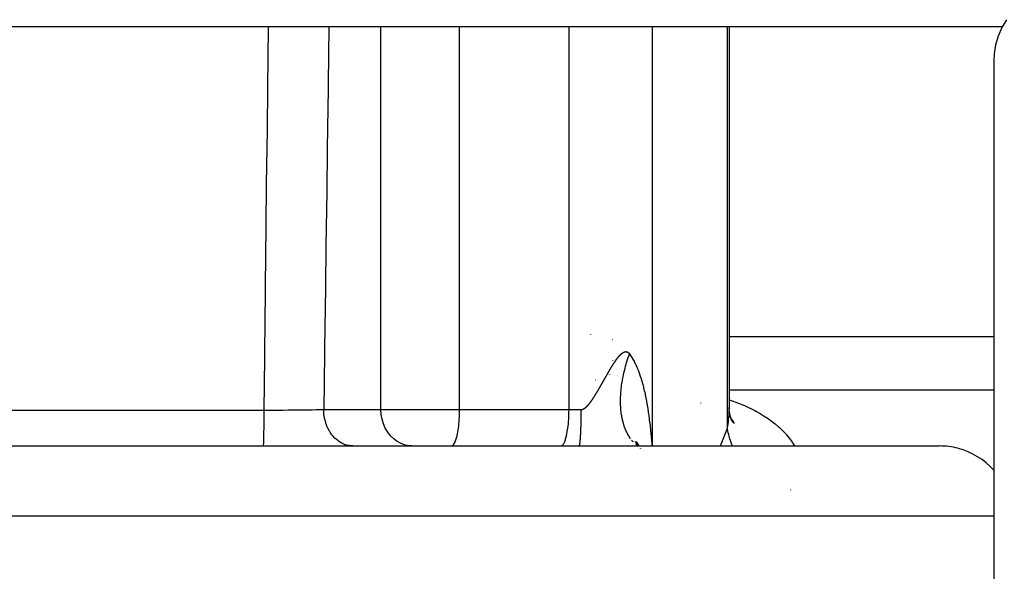
# Model space of a CAD drawing. Extents: x 24 to 840, y -360 to 283.
# Drawn here: x 358 to 385, y 220 to 235 of the extents above; entities that cross this region are included whole.
import ezdxf

# ---------------------------------------------------------------- set-up
doc = ezdxf.new("R2010")
doc.units = 0
doc.linetypes.add('DASHED', pattern=[11.05, 8.7, -2.35])
doc.layers.get('0').update_dxf_attribs({"linetype": 'CONTINUOUS'})
doc.layers.add('NEVIDI', color=4, linetype='DASHED')

msp = doc.modelspace()

# ---------------------------------------------------------------- linework, layer by layer
at = {"color": 2}
for p, q in [((385.34462, 235.193378), (385.216616, 234.976307)), ((385.230588, 235), (299.909095, 235)), ((377.740002, 235), (377.739999, 224.498936)), ((377.740003, 235), (377.740003, 224.498932)), ((385.216616, 234.976307), (385.116963, 234.744757)), ((385.116963, 234.744757), (385.047006, 234.502444)), ((385.008087, 234.253318), (385, 234.07106)), ((385.047006, 234.502444), (385.008087, 234.253318)), ((385, 234.07106), (385, 214.243989)), ((373.941564, 226.56207), (373.940536, 226.562322)), ((377.739039, 226.5), (385, 226.5)), ((374.07621, 225.30493), (374.074623, 225.305164)), ((377.739704, 224.538516), (377.739329, 224.558641)), ((377.745252, 224.394), (377.739704, 224.538516)), ((377.739999, 224.498936), (377.739704, 224.538516)), ((377.757695, 224.332799), (377.738877, 224.491524)), ((377.777236, 224.268803), (377.743722, 224.424572)), ((377.747608, 224.293021), (377.745853, 224.294997)), ((377.80494, 224.203892), (377.754198, 224.362293)), ((377.796735, 224.239823), (377.769053, 224.306835)), ((377.841707, 224.14033), (377.769352, 224.305444)), ((377.834901, 224.176199), (377.784237, 224.268521)), ((377.88303, 224.119654), (377.798998, 224.237791)), ((377.838475, 224.202516), (377.803532, 224.23336)), ((377.866705, 224.158919), (377.808284, 224.224701)), ((346.26281, 223.5), (383.511976, 223.5)), ((375.151457, 223.624941), (375.254049, 223.49948)), ((375.175453, 223.559479), (375.245995, 223.499701)), ((375.180672, 223.587798), (375.253645, 223.499491)), ((375.183144, 223.621246), (375.2463, 223.508956)), ((375.208606, 223.530235), (375.245042, 223.499727)), ((375.239661, 223.550815), (375.258043, 223.49937)), ((375.306544, 223.435283), (375.307216, 223.43446)), ((375.306704, 223.435283), (375.307557, 223.434251))]:
    msp.add_line(p, q, dxfattribs=at)
for start, end in [(75.384615, 90), (41.788235, 75.333333)]:
    msp.add_arc((383.511976, 221.5), 2, start, end, dxfattribs=at)
at = {"layer": 'NEVIDI', "color": 7, "linetype": 'CONTINUOUS'}
for p, q in [((365.077447, 233.321932), (365.096102, 234.979372)), ((365.096102, 234.979372), (365.096334, 235)), ((366.756059, 235), (366.73501, 233.442602)), ((368.182848, 224.5), (368.182848, 235)), ((370.340284, 224.5), (370.340284, 235)), ((373.343539, 224.5), (373.343539, 235)), ((375.630124, 223.5), (375.630124, 235)), ((377.691188, 223.991818), (377.691188, 235)), ((366.73501, 233.442602), (366.732901, 233.286869)), ((365.056975, 231.508761), (365.075691, 233.1662)), ((365.075691, 233.1662), (365.077447, 233.321932)), ((366.732901, 233.286869), (366.718617, 232.233297)), ((366.718617, 232.233297), (366.71042, 231.62969)), ((366.71042, 231.62969), (366.7083, 231.473688)), ((365.036435, 229.695592), (365.055205, 231.352281)), ((365.055205, 231.352281), (365.056975, 231.508761)), ((366.7083, 231.473688), (366.68573, 229.816248)), ((365.034668, 229.539859), (365.036435, 229.695592)), ((366.683606, 229.660516), (366.660952, 228.003084)), ((366.68573, 229.816248), (366.683606, 229.660516)), ((365.015828, 227.882423), (365.034668, 229.539859)), ((365.014054, 227.726691), (365.015828, 227.882423)), ((366.65882, 227.847353), (366.63608, 226.18993)), ((366.660952, 228.003084), (366.65882, 227.847353)), ((364.995152, 226.069255), (365.014054, 227.726691)), ((374.540355, 226.418701), (374.541709, 226.410257)), ((366.63608, 226.18993), (366.63394, 226.034199)), ((364.977001, 224.482548), (364.993373, 225.91355)), ((364.993373, 225.91355), (364.995152, 226.069255)), ((366.63394, 226.034199), (366.612814, 224.5)), ((374.638378, 225.863122), (374.641543, 225.867515)), ((374.641543, 225.867515), (374.644073, 225.871007)), ((374.644073, 225.871007), (374.647232, 225.875346)), ((374.647232, 225.875346), (374.649756, 225.878794)), ((374.649756, 225.878794), (374.652909, 225.883077)), ((374.652909, 225.883077), (374.655428, 225.88648)), ((374.655428, 225.88648), (374.658573, 225.890705)), ((374.658573, 225.890705), (374.661087, 225.894062)), ((374.661087, 225.894062), (374.664225, 225.898227)), ((374.664225, 225.898227), (374.666733, 225.901536)), ((374.666733, 225.901536), (374.669865, 225.905641)), ((374.669865, 225.905641), (374.672367, 225.9089)), ((374.672367, 225.9089), (374.675491, 225.912943)), ((374.675491, 225.912943), (374.677987, 225.916152)), ((374.677987, 225.916152), (374.681103, 225.92013)), ((374.681103, 225.92013), (374.683593, 225.923287)), ((374.683593, 225.923287), (374.686604, 225.927078)), ((374.686604, 225.927078), (374.689154, 225.930265)), ((374.689154, 225.930265), (374.692214, 225.934062)), ((374.692214, 225.934062), (374.694659, 225.937072)), ((374.694659, 225.937072), (374.69775, 225.940848)), ((374.69775, 225.940848), (374.70022, 225.943842)), ((374.70022, 225.943842), (374.703304, 225.947549)), ((374.703304, 225.947549), (374.705767, 225.950486)), ((374.705767, 225.950486), (374.708778, 225.954046)), ((374.708778, 225.954046), (374.711289, 225.95699)), ((374.711289, 225.95699), (374.71427, 225.960454)), ((374.71427, 225.960454), (374.716734, 225.963292)), ((374.716734, 225.963292), (374.71977, 225.966756)), ((374.71977, 225.966756), (374.722213, 225.969518)), ((374.722213, 225.969518), (374.725188, 225.97285)), ((374.725188, 225.97285), (374.727681, 225.975613)), ((374.727681, 225.975613), (374.730683, 225.978909)), ((374.730683, 225.978909), (374.733081, 225.981516)), ((374.733081, 225.981516), (374.736074, 225.984736)), ((374.736074, 225.984736), (374.738466, 225.987282)), ((374.738466, 225.987282), (374.74145, 225.990426)), ((374.74145, 225.990426), (374.74386, 225.992937)), ((374.74386, 225.992937), (374.746874, 225.996042)), ((374.746874, 225.996042), (374.749282, 225.998494)), ((374.749282, 225.998494), (374.752252, 226.001483)), ((374.752252, 226.001483), (374.754621, 226.00384)), ((374.754621, 226.00384), (374.757577, 226.006746)), ((374.757577, 226.006746), (374.759939, 226.009038)), ((374.759939, 226.009038), (374.762886, 226.011863)), ((374.762886, 226.011863), (374.76524, 226.01409)), ((374.76524, 226.01409), (374.768179, 226.016834)), ((374.768179, 226.016834), (374.770527, 226.018996)), ((374.770527, 226.018996), (374.773457, 226.021657)), ((374.773457, 226.021657), (374.775797, 226.023752)), ((374.775797, 226.023752), (374.778717, 226.026329)), ((374.778717, 226.026329), (374.781048, 226.028356)), ((374.781048, 226.028356), (374.783956, 226.030845)), ((374.783956, 226.030845), (374.786278, 226.032801)), ((374.786278, 226.032801), (374.789174, 226.035202)), ((374.789174, 226.035202), (374.791486, 226.037087)), ((374.791486, 226.037087), (374.79437, 226.039399)), ((374.79437, 226.039399), (374.796673, 226.041212)), ((374.796673, 226.041212), (374.799546, 226.043434)), ((374.799546, 226.043434), (374.801841, 226.045176)), ((374.801841, 226.045176), (374.804704, 226.047308)), ((374.804704, 226.047308), (374.80699, 226.048977)), ((374.80699, 226.048977), (374.809844, 226.051018)), ((374.809844, 226.051018), (374.812111, 226.052606)), ((374.812111, 226.052606), (374.81296, 226.053193)), ((374.81296, 226.053193), (374.814957, 226.054558)), ((374.814957, 226.054558), (374.817237, 226.056086)), ((374.817237, 226.056086), (374.82004, 226.057921)), ((374.82004, 226.057921), (374.822274, 226.059351)), ((374.822274, 226.059351), (374.825065, 226.061093)), ((374.825065, 226.061093), (374.827319, 226.062465)), ((374.827319, 226.062465), (374.830132, 226.064131)), ((374.830132, 226.064131), (374.832375, 226.065424)), ((374.832375, 226.065424), (374.83514, 226.066973)), ((374.83514, 226.066973), (374.837348, 226.068173)), ((374.837348, 226.068173), (374.84011, 226.069629)), ((374.84011, 226.069629), (374.842336, 226.070765)), ((374.842336, 226.070765), (374.845112, 226.072134)), ((374.845112, 226.072134), (374.84732, 226.073185)), ((374.84732, 226.073185), (374.850048, 226.074436)), ((374.850048, 226.074436), (374.852225, 226.075396)), ((374.852225, 226.075396), (374.85494, 226.076546)), ((374.85494, 226.076546), (374.857107, 226.077425)), ((374.857107, 226.077425), (374.859809, 226.078471)), ((374.859809, 226.078471), (374.861965, 226.079268)), ((374.861965, 226.079268), (374.864654, 226.08021)), ((374.864654, 226.08021), (374.866799, 226.080923)), ((374.866799, 226.080923), (374.869475, 226.081761)), ((374.869475, 226.081761), (374.87161, 226.082388)), ((374.87161, 226.082388), (374.874272, 226.08312)), ((374.874272, 226.08312), (374.876396, 226.083662)), ((374.876396, 226.083662), (374.879044, 226.084285)), ((374.879044, 226.084285), (374.881158, 226.084741)), ((374.881158, 226.084741), (374.883793, 226.085256)), ((374.883793, 226.085256), (374.885896, 226.085624)), ((374.885896, 226.085624), (374.888517, 226.086028)), ((374.888517, 226.086028), (374.890609, 226.086308)), ((374.890609, 226.086308), (374.893217, 226.086601)), ((374.893217, 226.086601), (374.895297, 226.08679)), ((374.895297, 226.08679), (374.897865, 226.086969)), ((374.897865, 226.086969), (374.899909, 226.087068)), ((374.899909, 226.087068), (374.902457, 226.087135)), ((374.902457, 226.087135), (374.904513, 226.087144)), ((374.904513, 226.087144), (374.907079, 226.087096)), ((374.907079, 226.087096), (374.909126, 226.087012)), ((374.909126, 226.087012), (374.911648, 226.08685)), ((374.911648, 226.08685), (374.913658, 226.086674)), ((374.913658, 226.086674), (374.916164, 226.086397)), ((374.916164, 226.086397), (374.918187, 226.086125)), ((374.918187, 226.086125), (374.920709, 226.085725)), ((374.920709, 226.085725), (374.92272, 226.085356)), ((374.92272, 226.085356), (374.925195, 226.084841)), ((374.925195, 226.084841), (374.92717, 226.084382)), ((374.92717, 226.084382), (374.92963, 226.083747)), ((374.92963, 226.083747), (374.931592, 226.083192)), ((374.93131, 225.808025), (374.949983, 225.868062)), ((374.931592, 226.083192), (374.934037, 226.082436)), ((374.934037, 226.082436), (374.935987, 226.081783)), ((374.935987, 226.081783), (374.938416, 226.080905)), ((374.938416, 226.080905), (374.940354, 226.080154)), ((374.940354, 226.080154), (374.942768, 226.079152)), ((374.942768, 226.079152), (374.944692, 226.078301)), ((374.944692, 226.078301), (374.947091, 226.077174)), ((374.947091, 226.077174), (374.949003, 226.076221)), ((374.949003, 226.076221), (374.951385, 226.074968)), ((374.949983, 225.868062), (374.959592, 225.897906)), ((374.951385, 226.074968), (374.953285, 226.073914)), ((374.953285, 226.073914), (374.955651, 226.072532)), ((374.955651, 226.072532), (374.957537, 226.071375)), ((374.957537, 226.071375), (374.959887, 226.069863)), ((374.959592, 225.897906), (374.979226, 225.956911)), ((374.959887, 226.069863), (374.96176, 226.068602)), ((374.96176, 226.068602), (374.964093, 226.06696)), ((374.964093, 226.06696), (374.965953, 226.065593)), ((374.965953, 226.065593), (374.96826, 226.063825)), ((374.96826, 226.063825), (374.970084, 226.062371)), ((374.970084, 226.062371), (374.972355, 226.060487)), ((374.972355, 226.060487), (374.974172, 226.058921)), ((374.974172, 226.058921), (374.976455, 226.05688)), ((374.976455, 226.05688), (374.978274, 226.055192)), ((374.978274, 226.055192), (374.980529, 226.053023)), ((374.979226, 225.956911), (374.982564, 225.966696)), ((374.980529, 226.053023), (374.982312, 226.051248)), ((374.982312, 226.051248), (374.984532, 226.048961)), ((374.982564, 225.966696), (374.989473, 225.98674)), ((374.984532, 226.048961), (374.986302, 226.047077)), ((374.986302, 226.047077), (374.988504, 226.044654)), ((374.988504, 226.044654), (374.990259, 226.042661)), ((374.989473, 225.98674), (375.003299, 226.02603)), ((374.990259, 226.042661), (374.992445, 226.0401)), ((374.992445, 226.0401), (374.994186, 226.037995)), ((374.994186, 226.037995), (374.996353, 226.035295)), ((374.996353, 226.035295), (374.998087, 226.03307)), ((374.998087, 226.03307), (375.000264, 226.030193)), ((375.000264, 226.030193), (375.001997, 226.027833)), ((375.001997, 226.027833), (375.003293, 226.026029)), ((375.003293, 226.026029), (375.031743, 225.984648)), ((375.031743, 225.984648), (375.036583, 225.977324)), ((375.036583, 225.977324), (375.043371, 225.966907)), ((375.043371, 225.966907), (375.083259, 225.902139)), ((375.083259, 225.902139), (375.089524, 225.891385)), ((375.089524, 225.891385), (375.126949, 225.823594)), ((374.465292, 225.593118), (374.468211, 225.598051)), ((374.468211, 225.598051), (374.471351, 225.603347)), ((374.471351, 225.603347), (374.474233, 225.608197)), ((374.474233, 225.608197), (374.477329, 225.613395)), ((374.477329, 225.613395), (374.480201, 225.618207)), ((374.480201, 225.618207), (374.483385, 225.62353)), ((374.483385, 225.62353), (374.486237, 225.628286)), ((374.486237, 225.628286), (374.489357, 225.633477)), ((374.489357, 225.633477), (374.492221, 225.638231)), ((374.492221, 225.638231), (374.495371, 225.643448)), ((374.495371, 225.643448), (374.498163, 225.648059)), ((374.498163, 225.648059), (374.50135, 225.653311)), ((374.50135, 225.653311), (374.504096, 225.657825)), ((374.504096, 225.657825), (374.507299, 225.663076)), ((374.507299, 225.663076), (374.510076, 225.667619)), ((374.510076, 225.667619), (374.513296, 225.67287)), ((374.513296, 225.67287), (374.516045, 225.677342)), ((374.516045, 225.677342), (374.519218, 225.68249)), ((374.519218, 225.68249), (374.521952, 225.686913)), ((374.521952, 225.686913), (374.525153, 225.692078)), ((374.525153, 225.692078), (374.527918, 225.696527)), ((374.527918, 225.696527), (374.531122, 225.701667)), ((374.531122, 225.701667), (374.533847, 225.706026)), ((374.533847, 225.706026), (374.537005, 225.711065)), ((374.537448, 225.855678), (374.536192, 225.84696)), ((374.537005, 225.711065), (374.539726, 225.715392)), ((374.539726, 225.715392), (374.542938, 225.720487)), ((374.542938, 225.720487), (374.545595, 225.724687)), ((374.545595, 225.724687), (374.548835, 225.729793)), ((374.548835, 225.729793), (374.551504, 225.733987)), ((374.551504, 225.733987), (374.554689, 225.738975)), ((374.554689, 225.738975), (374.557415, 225.743232)), ((374.557415, 225.743232), (374.560553, 225.748115)), ((374.560553, 225.748115), (374.563256, 225.752308)), ((374.563256, 225.752308), (374.566497, 225.757319)), ((374.566497, 225.757319), (374.569088, 225.761311)), ((374.569088, 225.761311), (374.572323, 225.766279)), ((374.572323, 225.766279), (374.574915, 225.770246)), ((374.574915, 225.770246), (374.576211, 225.772224)), ((374.576211, 225.772224), (374.578143, 225.775168)), ((374.578143, 225.775168), (374.580824, 225.779243)), ((374.580824, 225.779243), (374.583946, 225.78397)), ((374.583946, 225.78397), (374.586631, 225.78802)), ((374.586631, 225.78802), (374.589758, 225.79272)), ((374.589758, 225.79272), (374.592423, 225.79671)), ((374.592423, 225.79671), (374.595636, 225.801502)), ((374.595636, 225.801502), (374.598204, 225.805318)), ((374.598204, 225.805318), (374.601412, 225.810064)), ((374.601412, 225.810064), (374.603976, 225.813842)), ((374.603976, 225.813842), (374.607178, 225.81854)), ((374.607178, 225.81854), (374.609737, 225.82228)), ((374.609737, 225.82228), (374.612932, 225.82693)), ((374.612932, 225.82693), (374.615487, 225.830631)), ((374.615487, 225.830631), (374.618677, 225.835232)), ((374.618677, 225.835232), (374.621226, 225.838892)), ((374.621226, 225.838892), (374.62441, 225.843442)), ((374.62441, 225.843442), (374.626955, 225.847062)), ((374.626955, 225.847062), (374.630132, 225.851561)), ((374.630132, 225.851561), (374.632672, 225.855139)), ((374.632672, 225.855139), (374.635843, 225.859586)), ((374.635843, 225.859586), (374.638378, 225.863122)), ((374.857125, 225.532989), (374.872114, 225.594647)), ((374.872114, 225.594647), (374.879942, 225.625373)), ((374.879942, 225.625373), (374.881928, 225.633025)), ((374.881928, 225.633025), (374.895954, 225.685548)), ((374.895954, 225.685548), (374.904735, 225.717193)), ((374.904735, 225.717193), (374.911858, 225.742229)), ((374.911858, 225.742229), (374.922218, 225.777718)), ((374.922218, 225.777718), (374.93131, 225.808025)), ((375.126949, 225.823594), (375.132796, 225.812424)), ((375.132796, 225.812424), (375.167818, 225.741972)), ((375.167818, 225.741972), (375.173274, 225.730419)), ((375.173274, 225.730419), (375.206012, 225.657548)), ((375.206012, 225.657548), (375.211042, 225.645782)), ((375.211042, 225.645782), (375.228772, 225.603027)), ((375.228772, 225.603027), (375.241607, 225.570768)), ((374.312269, 225.323831), (374.314906, 225.328518)), ((374.314906, 225.328518), (374.318428, 225.334781)), ((374.318428, 225.334781), (374.321032, 225.339414)), ((374.321032, 225.339414), (374.324541, 225.345663)), ((374.324541, 225.345663), (374.325623, 225.347591)), ((374.325623, 225.347591), (374.327218, 225.350434)), ((374.327218, 225.350434), (374.330751, 225.356734)), ((374.330751, 225.356734), (374.333372, 225.361412)), ((374.333372, 225.361412), (374.336865, 225.367649)), ((374.336865, 225.367649), (374.339569, 225.372481)), ((374.339569, 225.372481), (374.343012, 225.378638)), ((374.343012, 225.378638), (374.345767, 225.383569)), ((374.345767, 225.383569), (374.349212, 225.389738)), ((374.349212, 225.389738), (374.351953, 225.394651)), ((374.351953, 225.394651), (374.355353, 225.400752)), ((374.355353, 225.400752), (374.358074, 225.405637)), ((374.358074, 225.405637), (374.3615, 225.411792)), ((374.3615, 225.411792), (374.364256, 225.416741)), ((374.364256, 225.416741), (374.367701, 225.422918)), ((374.367701, 225.422918), (374.370455, 225.427849)), ((374.370455, 225.427849), (374.373834, 225.433889)), ((374.373834, 225.433889), (374.376648, 225.438911)), ((374.376648, 225.438911), (374.379971, 225.444832)), ((374.379971, 225.444832), (374.382835, 225.449925)), ((374.382835, 225.449925), (374.386154, 225.455821)), ((374.386154, 225.455821), (374.389015, 225.460891)), ((374.389015, 225.460891), (374.392261, 225.466638)), ((374.392261, 225.466638), (374.395177, 225.47179)), ((374.395177, 225.47179), (374.398392, 225.477462)), ((374.398392, 225.477462), (374.401261, 225.482515)), ((374.401261, 225.482515), (374.404545, 225.488288)), ((374.404545, 225.488288), (374.407393, 225.493289)), ((374.407393, 225.493289), (374.410695, 225.499075)), ((374.410695, 225.499075), (374.41354, 225.504051)), ((374.41354, 225.504051), (374.416777, 225.509705)), ((374.416777, 225.509705), (374.419677, 225.51476)), ((374.419677, 225.51476), (374.422855, 225.520292)), ((374.422855, 225.520292), (374.425804, 225.525415)), ((374.425804, 225.525415), (374.428977, 225.530919)), ((374.428977, 225.530919), (374.431884, 225.535949)), ((374.431884, 225.535949), (374.435011, 225.541353)), ((374.435011, 225.541353), (374.437917, 225.546365)), ((374.439063, 225.458143), (374.43717, 225.458273)), ((374.437917, 225.546365), (374.441081, 225.551811)), ((374.441081, 225.551811), (374.444016, 225.556855)), ((374.444016, 225.556855), (374.447162, 225.562249)), ((374.447162, 225.562249), (374.450055, 225.5672)), ((374.450055, 225.5672), (374.453245, 225.572647)), ((374.453245, 225.572647), (374.456075, 225.577472)), ((374.456075, 225.577472), (374.459278, 225.58292)), ((374.459278, 225.58292), (374.462147, 225.587791)), ((374.462147, 225.587791), (374.465292, 225.593118)), ((374.467759, 225.455967), (374.469322, 225.455703)), ((374.583288, 225.436219), (374.584856, 225.435946)), ((374.662532, 225.422446), (374.66388, 225.422211)), ((374.666414, 225.421771), (374.667635, 225.421559)), ((374.670287, 225.421098), (374.671389, 225.420906)), ((374.809135, 225.396966), (374.810395, 225.396747)), ((374.812025, 225.315269), (374.817805, 225.346904)), ((374.812841, 225.396322), (374.814235, 225.396079)), ((374.817805, 225.346904), (374.828462, 225.401779)), ((374.820264, 225.395031), (374.821949, 225.394739)), ((374.828462, 225.401779), (374.829872, 225.408748)), ((374.829872, 225.408748), (374.836369, 225.440084)), ((374.836369, 225.440084), (374.849971, 225.502071)), ((374.849971, 225.502071), (374.857125, 225.532989)), ((375.241607, 225.570768), (375.246365, 225.558515)), ((375.246365, 225.558515), (375.274797, 225.481808)), ((375.274797, 225.481808), (375.27918, 225.46942)), ((375.27918, 225.46942), (375.305701, 225.390999)), ((375.305701, 225.390999), (375.309829, 225.37823)), ((375.309829, 225.37823), (375.334475, 225.298579)), ((374.155578, 225.050226), (374.158957, 225.056008)), ((374.158957, 225.056008), (374.161662, 225.060642)), ((374.161662, 225.060642), (374.165044, 225.066443)), ((374.165044, 225.066443), (374.16775, 225.071091)), ((374.16775, 225.071091), (374.171134, 225.076909)), ((374.170461, 225.301664), (374.169448, 225.30149)), ((374.171134, 225.076909), (374.173842, 225.081568)), ((374.173842, 225.081568), (374.177227, 225.0874)), ((374.177227, 225.0874), (374.179935, 225.092071)), ((374.179935, 225.092071), (374.183321, 225.097915)), ((374.183321, 225.097915), (374.18603, 225.102595)), ((374.18603, 225.102595), (374.189417, 225.10845)), ((374.189417, 225.10845), (374.192127, 225.113139)), ((374.192127, 225.113139), (374.195514, 225.119006)), ((374.195514, 225.119006), (374.198224, 225.123704)), ((374.198224, 225.123704), (374.2017, 225.129733)), ((374.2017, 225.129733), (374.204344, 225.134324)), ((374.204344, 225.134324), (374.207778, 225.140289)), ((374.207778, 225.140289), (374.210525, 225.145065)), ((374.210525, 225.145065), (374.213926, 225.150983)), ((374.213926, 225.150983), (374.216638, 225.155705)), ((374.216638, 225.155705), (374.220029, 225.161611)), ((374.220029, 225.161611), (374.222741, 225.166339)), ((374.222741, 225.166339), (374.226196, 225.172365)), ((374.226196, 225.172365), (374.228844, 225.176988)), ((374.228844, 225.176988), (374.23233, 225.183076)), ((374.23233, 225.183076), (374.235029, 225.187792)), ((374.235029, 225.187792), (374.238453, 225.193778)), ((374.238453, 225.193778), (374.241167, 225.198525)), ((374.241167, 225.198525), (374.244636, 225.204596)), ((374.244636, 225.204596), (374.247273, 225.209213)), ((374.247273, 225.209213), (374.250778, 225.215355)), ((374.250778, 225.215355), (374.253379, 225.219915)), ((374.253379, 225.219915), (374.25691, 225.226109)), ((374.25691, 225.226109), (374.259545, 225.230734)), ((374.259545, 225.230734), (374.263098, 225.236972)), ((374.263098, 225.236972), (374.265707, 225.241557)), ((374.265707, 225.241557), (374.269213, 225.247723)), ((374.269213, 225.247723), (374.271815, 225.2523)), ((374.271815, 225.2523), (374.27536, 225.258542)), ((374.27536, 225.258542), (374.277996, 225.263187)), ((374.277996, 225.263187), (374.281543, 225.26944)), ((374.281543, 225.26944), (374.284145, 225.274031)), ((374.284145, 225.274031), (374.287652, 225.280223)), ((374.287652, 225.280223), (374.29026, 225.28483)), ((374.29026, 225.28483), (374.293813, 225.291113)), ((374.293813, 225.291113), (374.296449, 225.295778)), ((374.296449, 225.295778), (374.299984, 225.302036)), ((374.299984, 225.302036), (374.302586, 225.306647)), ((374.302586, 225.306647), (374.306093, 225.312867)), ((374.306093, 225.312867), (374.308715, 225.31752)), ((374.308715, 225.31752), (374.312269, 225.323831)), ((374.772928, 225.0352), (374.775217, 225.057497)), ((374.775217, 225.057497), (374.776231, 225.066947)), ((374.776231, 225.066947), (374.783547, 225.129039)), ((374.783547, 225.129039), (374.787628, 225.160136)), ((374.787628, 225.160136), (374.79662, 225.222392)), ((374.79662, 225.222392), (374.801523, 225.253538)), ((374.801523, 225.253538), (374.807714, 225.290655)), ((374.807714, 225.290655), (374.812025, 225.315269)), ((375.334475, 225.298579), (375.338268, 225.285776)), ((375.338268, 225.285776), (375.36126, 225.204782)), ((375.36126, 225.204782), (375.36484, 225.191625)), ((375.36484, 225.191625), (375.386198, 225.109793)), ((375.386198, 225.109793), (375.389534, 225.096468)), ((375.389534, 225.096468), (375.400531, 225.051457)), ((373.989575, 224.78192), (373.992685, 224.786549)), ((373.992685, 224.786549), (373.995262, 224.790401)), ((373.995262, 224.790401), (373.998444, 224.795179)), ((373.998444, 224.795179), (374.001012, 224.799051)), ((374.001012, 224.799051), (374.004225, 224.803916)), ((374.004225, 224.803916), (374.006799, 224.807828)), ((374.006799, 224.807828), (374.01002, 224.812742)), ((374.01002, 224.812742), (374.012599, 224.816693)), ((374.012599, 224.816693), (374.015827, 224.821654)), ((374.015827, 224.821654), (374.018412, 224.82564)), ((374.018412, 224.82564), (374.021646, 224.830645)), ((374.021646, 224.830645), (374.024236, 224.834666)), ((374.024236, 224.834666), (374.027477, 224.839714)), ((374.027477, 224.839714), (374.030072, 224.843769)), ((374.030072, 224.843769), (374.033319, 224.848858)), ((374.033319, 224.848858), (374.035919, 224.852945)), ((374.035919, 224.852945), (374.039172, 224.858073)), ((374.039172, 224.858073), (374.041776, 224.862191)), ((374.041776, 224.862191), (374.045035, 224.867358)), ((374.045035, 224.867358), (374.047644, 224.871506)), ((374.047644, 224.871506), (374.050891, 224.876682)), ((374.050891, 224.876682), (374.053599, 224.881009)), ((374.053599, 224.881009), (374.056792, 224.886126)), ((374.056792, 224.886126), (374.059519, 224.890506)), ((374.059519, 224.890506), (374.062685, 224.895604)), ((374.062685, 224.895604), (374.065431, 224.900036)), ((374.065431, 224.900036), (374.065653, 224.900396)), ((374.065653, 224.900396), (374.068655, 224.905253)), ((374.068655, 224.905253), (374.071325, 224.909583)), ((374.071325, 224.909583), (374.074623, 224.914943)), ((374.074623, 224.914943), (374.077286, 224.91928)), ((374.077286, 224.91928), (374.080535, 224.924585)), ((374.080535, 224.924585), (374.083262, 224.929047)), ((374.083262, 224.929047), (374.086504, 224.934363)), ((374.086504, 224.934363), (374.089189, 224.938774)), ((374.089189, 224.938774), (374.092514, 224.944248)), ((374.092514, 224.944248), (374.095187, 224.948658)), ((374.095187, 224.948658), (374.098531, 224.954186)), ((374.098531, 224.954186), (374.101209, 224.958621)), ((374.101209, 224.958621), (374.104447, 224.963995)), ((374.104447, 224.963995), (374.107241, 224.968639)), ((374.107241, 224.968639), (374.110503, 224.974073)), ((374.110503, 224.974073), (374.113205, 224.978582)), ((374.113205, 224.978582), (374.116524, 224.98413)), ((374.116524, 224.98413), (374.119209, 224.988628)), ((374.119209, 224.988628), (374.122567, 224.994261)), ((374.122567, 224.994261), (374.125254, 224.998778)), ((374.125254, 224.998778), (374.128614, 225.004436)), ((374.128614, 225.004436), (374.131304, 225.008973)), ((374.131304, 225.008973), (374.134668, 225.014658)), ((374.134668, 225.014658), (374.137361, 225.019216)), ((374.137361, 225.019216), (374.14073, 225.024928)), ((374.14073, 225.024928), (374.143426, 225.029509)), ((374.143426, 225.029509), (374.146799, 225.035246)), ((374.146799, 225.035246), (374.149499, 225.039846)), ((374.149499, 225.039846), (374.152875, 225.045608)), ((374.152875, 225.045608), (374.155578, 225.050226)), ((374.757445, 224.760015), (374.757943, 224.790611)), ((374.757943, 224.790611), (374.759871, 224.85139)), ((374.759871, 224.85139), (374.761301, 224.881936)), ((374.761301, 224.881936), (374.764985, 224.941976)), ((374.764985, 224.941976), (374.765345, 224.946994)), ((374.765345, 224.946994), (374.767418, 224.974059)), ((374.767418, 224.974059), (374.772928, 225.0352)), ((375.400531, 225.051457), (375.409359, 225.014048)), ((375.409359, 225.014048), (375.412455, 225.000648)), ((375.412455, 225.000648), (375.430885, 224.917698)), ((375.430885, 224.917698), (375.433749, 224.904289)), ((375.433749, 224.904289), (375.450811, 224.821337)), ((375.450811, 224.821337), (375.453479, 224.807861)), ((375.453479, 224.807861), (375.469351, 224.724672)), ((385, 225.026279), (377.73892, 225.026279)), ((373.734121, 224.513113), (373.736677, 224.514284)), ((373.736677, 224.514284), (373.739053, 224.515413)), ((373.739053, 224.515413), (373.741525, 224.516626)), ((373.741525, 224.516626), (373.743999, 224.517881)), ((373.743999, 224.517881), (373.746477, 224.519177)), ((373.746477, 224.519177), (373.748958, 224.520515)), ((373.748958, 224.520515), (373.751443, 224.521893)), ((373.751443, 224.521893), (373.753952, 224.523323)), ((373.753952, 224.523323), (373.756429, 224.524772)), ((373.756429, 224.524772), (373.759001, 224.526317)), ((373.759001, 224.526317), (373.761416, 224.527803)), ((373.761416, 224.527803), (373.76401, 224.529438)), ((373.76401, 224.529438), (373.766423, 224.530993)), ((373.766423, 224.530993), (373.769024, 224.532707)), ((373.769024, 224.532707), (373.771536, 224.534398)), ((373.771536, 224.534398), (373.774051, 224.536127)), ((373.774051, 224.536127), (373.776554, 224.537881)), ((373.776554, 224.537881), (373.779145, 224.539734)), ((373.779145, 224.539734), (373.781607, 224.541528)), ((373.781607, 224.541528), (373.784261, 224.543498)), ((373.784261, 224.543498), (373.78673, 224.545363)), ((373.78673, 224.545363), (373.789391, 224.54741)), ((373.789391, 224.54741), (373.791786, 224.549282)), ((373.791786, 224.549282), (373.794476, 224.551421)), ((373.794476, 224.551421), (373.796926, 224.553399)), ((373.796926, 224.553399), (373.799573, 224.555569)), ((373.799573, 224.555569), (373.800899, 224.556669)), ((373.800899, 224.556669), (373.802055, 224.557636)), ((373.802055, 224.557636), (373.804755, 224.559918)), ((373.804755, 224.559918), (373.807251, 224.562057)), ((373.807251, 224.562057), (373.809938, 224.564394)), ((373.809938, 224.564394), (373.812358, 224.566527)), ((373.812358, 224.566527), (373.81513, 224.569003)), ((373.81513, 224.569003), (373.817538, 224.571182)), ((373.817538, 224.571182), (373.820334, 224.573746)), ((373.820334, 224.573746), (373.822748, 224.575987)), ((373.822748, 224.575987), (373.825552, 224.578622)), ((373.825552, 224.578622), (373.827972, 224.580924)), ((373.827972, 224.580924), (373.830782, 224.583629)), ((373.830782, 224.583629), (373.833208, 224.585991)), ((373.833208, 224.585991), (373.836026, 224.588765)), ((373.836026, 224.588765), (373.838503, 224.591231)), ((373.838503, 224.591231), (373.841283, 224.594029)), ((373.841283, 224.594029), (373.843818, 224.596608)), ((373.843818, 224.596608), (373.846552, 224.599418)), ((373.846552, 224.599418), (373.849093, 224.602057)), ((373.849093, 224.602057), (373.851834, 224.604931)), ((373.851834, 224.604931), (373.854381, 224.607629)), ((373.854381, 224.607629), (373.857127, 224.610566)), ((373.857127, 224.610566), (373.859774, 224.613425)), ((373.859774, 224.613425), (373.862469, 224.616362)), ((373.862469, 224.616362), (373.86506, 224.619212)), ((373.86506, 224.619212), (373.867849, 224.622307)), ((373.867849, 224.622307), (373.870462, 224.625233)), ((373.870462, 224.625233), (373.873179, 224.628301)), ((373.873179, 224.628301), (373.875855, 224.63135)), ((373.875855, 224.63135), (373.878561, 224.634459)), ((373.878561, 224.634459), (373.881214, 224.637532)), ((373.881214, 224.637532), (373.883975, 224.640756)), ((373.883975, 224.640756), (373.886657, 224.643913)), ((373.886657, 224.643913), (373.889342, 224.647099)), ((373.889342, 224.647099), (373.89204, 224.650325)), ((373.89204, 224.650325), (373.894766, 224.653609)), ((373.894766, 224.653609), (373.897495, 224.656922)), ((373.897495, 224.656922), (373.900214, 224.660247)), ((373.900214, 224.660247), (373.902965, 224.663637)), ((373.902965, 224.663637), (373.905617, 224.666927)), ((373.905617, 224.666927), (373.908438, 224.670452)), ((373.908438, 224.670452), (373.911079, 224.673776)), ((373.911079, 224.673776), (373.913927, 224.677383)), ((373.913927, 224.677383), (373.916574, 224.680761)), ((373.916574, 224.680761), (373.919483, 224.684497)), ((373.919483, 224.684497), (373.922085, 224.68786)), ((373.922085, 224.68786), (373.92505, 224.69172)), ((373.92505, 224.69172), (373.92761, 224.695073)), ((373.92761, 224.695073), (373.930584, 224.698992)), ((373.930584, 224.698992), (373.93315, 224.702396)), ((373.93315, 224.702396), (373.936131, 224.706374)), ((373.936131, 224.706374), (373.938704, 224.709828)), ((373.938704, 224.709828), (373.941691, 224.713863)), ((373.941691, 224.713863), (373.94427, 224.717366)), ((373.94427, 224.717366), (373.947357, 224.721585)), ((373.947357, 224.721585), (373.949875, 224.725047)), ((373.949875, 224.725047), (373.952914, 224.729248)), ((373.952914, 224.729248), (373.955537, 224.732895)), ((373.955537, 224.732895), (373.958548, 224.737105)), ((373.958548, 224.737105), (373.961143, 224.740755)), ((373.961143, 224.740755), (373.964262, 224.745164)), ((373.964262, 224.745164), (373.966759, 224.748715)), ((373.966759, 224.748715), (373.969885, 224.753183)), ((373.969885, 224.753183), (373.97239, 224.756782)), ((373.97239, 224.756782), (373.975564, 224.761367)), ((373.975564, 224.761367), (373.978107, 224.765059)), ((373.978107, 224.765059), (373.981289, 224.769704)), ((373.981289, 224.769704), (373.983838, 224.773443)), ((373.983838, 224.773443), (373.986962, 224.778049)), ((373.986962, 224.778049), (373.989575, 224.78192)), ((374.757288, 224.719422), (374.757445, 224.760015)), ((374.757416, 224.700373), (374.757288, 224.719422)), ((374.75789, 224.67011), (374.757416, 224.700373)), ((374.759695, 224.613375), (374.75789, 224.67011)), ((374.759783, 224.611335), (374.759695, 224.613375)), ((374.761223, 224.581988), (374.759783, 224.611335)), ((374.765091, 224.523825), (374.761223, 224.581988)), ((374.76752, 224.495024), (374.765091, 224.523825)), ((375.469351, 224.724672), (375.471827, 224.711209)), ((375.471827, 224.711209), (375.486579, 224.628011)), ((375.486579, 224.628011), (375.488882, 224.614535)), ((375.488882, 224.614535), (375.502588, 224.531237)), ((375.502588, 224.531237), (375.504724, 224.517754)), ((375.504724, 224.517754), (375.517437, 224.434469)), ((376.953702, 224.678652), (376.952414, 224.678379)), ((377.738899, 224.766799), (377.791286, 224.749573)), ((377.791286, 224.749573), (377.821213, 224.739141)), ((377.821213, 224.739141), (377.962762, 224.686916)), ((377.962762, 224.686916), (377.991726, 224.675622)), ((377.991726, 224.675622), (378.128528, 224.619316)), ((378.128528, 224.619316), (378.156478, 224.607185)), ((378.156478, 224.607185), (378.288202, 224.546948)), ((378.288202, 224.546948), (378.315058, 224.534016)), ((378.315058, 224.534016), (378.441383, 224.469999)), ((350.266178, 224.482548), (364.977001, 224.482548)), ((364.976441, 224.238244), (364.976827, 224.352259)), ((364.976827, 224.352259), (364.976862, 224.367512)), ((364.976862, 224.367757), (364.977001, 224.482548)), ((364.976862, 224.367512), (364.976862, 224.367757)), ((364.977001, 224.482547), (364.978853, 224.482559)), ((364.978853, 224.482559), (365.132386, 224.483577)), ((365.132386, 224.483577), (365.155054, 224.483735)), ((365.155054, 224.483735), (365.167107, 224.483821)), ((365.167107, 224.483821), (365.197714, 224.484041)), ((365.197714, 224.484041), (365.306414, 224.484855)), ((365.306414, 224.484855), (365.32877, 224.485029)), ((365.32877, 224.485029), (365.405621, 224.485644)), ((365.405621, 224.485644), (365.436267, 224.485897)), ((365.436267, 224.485897), (365.478126, 224.48625)), ((365.478126, 224.48625), (365.500248, 224.48644)), ((365.500248, 224.48644), (365.638228, 224.487675)), ((365.638228, 224.487675), (365.647388, 224.48776)), ((365.647388, 224.48776), (365.668807, 224.487961)), ((365.668807, 224.487961), (365.669155, 224.487965)), ((365.669155, 224.487965), (365.811831, 224.489365)), ((365.811831, 224.489365), (365.832552, 224.489578)), ((365.832552, 224.489578), (365.861757, 224.489882)), ((365.861757, 224.489882), (365.891672, 224.490198)), ((365.891672, 224.490198), (365.968833, 224.491039)), ((365.968833, 224.491039), (365.988536, 224.49126)), ((365.988536, 224.49126), (366.073009, 224.492236)), ((366.073009, 224.492236), (366.101683, 224.492578)), ((366.101683, 224.492578), (366.118613, 224.492783)), ((366.118613, 224.492783), (366.137505, 224.493014)), ((366.137505, 224.493014), (366.260838, 224.494595)), ((366.260838, 224.494595), (366.268759, 224.494701)), ((366.268759, 224.494701), (366.278483, 224.494832)), ((366.278483, 224.494832), (366.295803, 224.495067)), ((366.295803, 224.495067), (366.393491, 224.496451)), ((366.393491, 224.496451), (366.4098, 224.496692)), ((366.4098, 224.496692), (366.44623, 224.497242)), ((366.44623, 224.497242), (366.471094, 224.497628)), ((366.471094, 224.497628), (366.514956, 224.498328)), ((366.514956, 224.498328), (366.529891, 224.498573)), ((366.529891, 224.498573), (366.603016, 224.499825)), ((366.603016, 224.499825), (366.612814, 224.5)), ((366.612814, 224.5), (368.182848, 224.5)), ((366.616906, 224.399437), (366.612815, 224.5)), ((366.618272, 224.38386), (366.616906, 224.399437)), ((366.620055, 224.366256), (366.618272, 224.38386)), ((366.634766, 224.267802), (366.620055, 224.366256)), ((366.637827, 224.252331), (366.634766, 224.267802)), ((366.641576, 224.23468), (366.637827, 224.252331)), ((368.182848, 224.5), (370.340284, 224.5)), ((368.190519, 224.366249), (368.182848, 224.5)), ((368.213449, 224.234672), (368.190519, 224.366249)), ((370.332221, 224.234672), (370.334984, 224.284212)), ((370.334984, 224.284212), (370.338263, 224.366249)), ((370.338263, 224.366249), (370.339346, 224.408773)), ((370.339346, 224.408773), (370.340284, 224.5)), ((370.340284, 224.5), (373.343539, 224.5)), ((373.335476, 224.234672), (373.338239, 224.284212)), ((373.338239, 224.284212), (373.341518, 224.366249)), ((373.341518, 224.366249), (373.342601, 224.408773)), ((373.342601, 224.408773), (373.343539, 224.5)), ((373.343539, 224.5), (373.679169, 224.5)), ((373.677141, 224.235916), (373.677303, 224.246506)), ((373.677303, 224.246506), (373.677607, 224.267725)), ((373.677607, 224.267725), (373.67775, 224.278524)), ((373.67775, 224.278524), (373.678009, 224.299542)), ((373.678009, 224.299542), (373.67813, 224.310104)), ((373.67813, 224.310104), (373.67835, 224.331235)), ((373.67835, 224.331235), (373.678449, 224.341759)), ((373.678449, 224.341759), (373.678629, 224.362798)), ((373.678629, 224.362798), (373.678655, 224.366149)), ((373.678655, 224.366149), (373.67871, 224.373523)), ((373.67871, 224.373523), (373.678848, 224.394122)), ((373.678848, 224.394122), (373.678908, 224.4045)), ((373.678908, 224.4045), (373.679009, 224.42522)), ((373.679009, 224.42522), (373.67905, 224.435506)), ((373.67905, 224.435506), (373.679114, 224.456029)), ((373.679114, 224.456029), (373.679137, 224.466203)), ((373.679137, 224.466203), (373.679164, 224.486489)), ((373.679164, 224.486489), (373.679169, 224.496626)), ((373.679169, 224.5), (373.68076, 224.500014)), ((373.679169, 224.496626), (373.679169, 224.5)), ((373.68076, 224.500014), (373.683416, 224.500092)), ((373.683416, 224.500092), (373.685543, 224.500201)), ((373.685543, 224.500201), (373.688206, 224.500398)), ((373.688206, 224.500398), (373.69034, 224.500603)), ((373.69034, 224.500603), (373.69301, 224.500916)), ((373.69301, 224.500916), (373.69515, 224.501213)), ((373.69515, 224.501213), (373.697739, 224.501626)), ((373.697739, 224.501626), (373.699974, 224.502029)), ((373.699974, 224.502029), (373.70257, 224.50255)), ((373.70257, 224.50255), (373.704811, 224.503045)), ((373.704811, 224.503045), (373.707415, 224.503672)), ((373.707415, 224.503672), (373.709662, 224.504258)), ((373.709662, 224.504258), (373.712226, 224.504975)), ((373.712226, 224.504975), (373.714527, 224.505663)), ((373.714527, 224.505663), (373.717074, 224.506472)), ((373.717074, 224.506472), (373.71936, 224.507239)), ((373.71936, 224.507239), (373.72195, 224.508156)), ((373.72195, 224.508156), (373.724297, 224.50903)), ((373.724297, 224.50903), (373.726839, 224.510022)), ((373.726839, 224.510022), (373.729202, 224.510984)), ((373.729202, 224.510984), (373.731751, 224.512067)), ((373.731751, 224.512067), (373.734121, 224.513113)), ((374.773377, 224.438026), (374.76752, 224.495024)), ((374.776887, 224.409208), (374.773377, 224.438026)), ((374.778346, 224.398063), (374.776887, 224.409208)), ((374.784664, 224.35416), (374.778346, 224.398063)), ((374.789104, 224.326626), (374.784664, 224.35416)), ((374.793879, 224.299338), (374.789104, 224.326626)), ((374.79897, 224.272406), (374.793879, 224.299338)), ((374.804408, 224.24567), (374.79897, 224.272406)), ((374.816286, 224.193009), (374.804408, 224.24567)), ((375.517437, 224.434469), (375.519419, 224.420989)), ((375.519419, 224.420989), (375.531219, 224.337776)), ((375.531219, 224.337776), (375.533062, 224.324288)), ((375.533062, 224.324288), (375.543987, 224.241468)), ((377.724033, 224.207714), (377.732883, 224.304277)), ((377.732883, 224.304277), (377.734278, 224.324351)), ((377.734278, 224.324351), (377.738872, 224.421307)), ((377.738872, 224.421307), (377.739381, 224.441434)), ((377.739381, 224.441434), (377.739999, 224.498936)), ((378.441383, 224.469999), (378.467082, 224.456297)), ((378.467082, 224.456297), (378.587645, 224.388673)), ((378.587645, 224.388673), (378.612111, 224.374236)), ((378.612111, 224.374236), (378.726569, 224.303171)), ((378.726569, 224.303171), (378.749661, 224.288081)), ((378.749661, 224.288081), (378.85775, 224.213709)), ((364.973597, 223.885528), (364.974664, 223.981412)), ((364.974664, 223.981412), (364.974775, 223.992974)), ((364.974775, 223.992974), (364.974794, 223.994895)), ((364.974794, 223.994895), (364.975647, 224.098653)), ((364.975647, 224.098653), (364.975737, 224.111705)), ((364.975737, 224.111705), (364.975747, 224.113073)), ((364.975747, 224.113073), (364.976373, 224.223166)), ((364.976373, 224.223166), (364.976437, 224.23729)), ((364.976437, 224.23729), (364.976441, 224.238244)), ((366.66655, 224.140004), (366.641576, 224.23468)), ((366.671166, 224.12541), (366.66655, 224.140004)), ((366.676923, 224.108101), (366.671166, 224.12541)), ((366.711689, 224.018913), (366.676923, 224.108101)), ((366.717921, 224.00502), (366.711689, 224.018913)), ((366.725693, 223.988387), (366.717921, 224.00502)), ((366.769466, 223.906188), (366.725693, 223.988387)), ((368.251148, 224.108087), (368.213449, 224.234672)), ((368.303057, 223.988363), (368.251148, 224.108087)), ((368.368087, 223.878021), (368.303057, 223.988363)), ((370.301478, 223.938524), (370.308611, 223.988363)), ((370.308611, 223.988363), (370.3159, 224.047179)), ((370.3159, 224.047179), (370.322288, 224.108087)), ((370.322288, 224.108087), (370.327132, 224.163085)), ((370.327132, 224.163085), (370.332221, 224.234672)), ((373.304733, 223.938524), (373.311866, 223.988363)), ((373.311866, 223.988363), (373.319155, 224.047179)), ((373.319155, 224.047179), (373.325544, 224.108087)), ((373.325544, 224.108087), (373.330387, 224.163085)), ((373.330387, 224.163085), (373.335476, 224.234672)), ((373.670368, 223.966761), (373.671063, 223.986555)), ((373.671063, 223.986555), (373.671126, 223.988419)), ((373.671126, 223.988419), (373.671404, 223.996675)), ((373.671404, 223.996675), (373.672052, 224.016654)), ((373.672052, 224.016654), (373.672371, 224.026923)), ((373.672371, 224.026923), (373.672975, 224.047154)), ((373.672975, 224.047154), (373.673268, 224.05741)), ((373.673268, 224.05741), (373.673834, 224.078063)), ((373.673834, 224.078063), (373.67411, 224.088602)), ((373.67411, 224.088602), (373.674597, 224.108034)), ((373.674597, 224.108034), (373.674627, 224.109262)), ((373.674627, 224.109262), (373.674876, 224.119706)), ((373.674876, 224.119706), (373.675354, 224.140702)), ((373.675354, 224.140702), (373.675591, 224.151664)), ((373.675591, 224.151664), (373.676015, 224.172334)), ((373.676015, 224.172334), (373.67622, 224.182896)), ((373.67622, 224.182896), (373.67661, 224.204091)), ((373.67661, 224.204091), (373.676794, 224.21467)), ((373.676794, 224.21467), (373.677122, 224.234704)), ((373.677122, 224.234704), (373.677141, 224.235916)), ((374.822725, 224.167096), (374.816286, 224.193009)), ((374.836599, 224.116144), (374.822725, 224.167096)), ((374.840162, 224.103968), (374.836599, 224.116144)), ((374.843978, 224.091293), (374.840162, 224.103968)), ((374.859882, 224.041992), (374.843978, 224.091293)), ((374.868334, 224.017806), (374.859882, 224.041992)), ((374.868813, 224.016472), (374.868334, 224.017806)), ((374.886077, 223.970773), (374.868813, 224.016472)), ((375.543987, 224.241468), (375.544047, 224.240993)), ((375.544047, 224.240993), (375.545758, 224.227541)), ((375.545758, 224.227541), (375.555942, 224.144534)), ((375.555942, 224.144534), (375.557534, 224.131079)), ((375.557534, 224.131079), (375.567031, 224.047834)), ((375.567031, 224.047834), (375.568487, 224.034601)), ((375.568487, 224.034601), (375.577312, 223.951393)), ((377.497217, 223.5), (377.69119, 223.991821)), ((377.691189, 223.991814), (377.705532, 224.07203)), ((377.693937, 223.970777), (377.69119, 223.991821)), ((377.705532, 224.07203), (377.708681, 224.091836)), ((377.708681, 224.091836), (377.718825, 224.163782)), ((377.718825, 224.163782), (377.721758, 224.187747)), ((377.721758, 224.187747), (377.724033, 224.207714)), ((378.85775, 224.213709), (378.879538, 224.197918)), ((378.879538, 224.197918), (378.980874, 224.120515)), ((378.980874, 224.120515), (379.001228, 224.104118)), ((379.001228, 224.104118), (379.095652, 224.023824)), ((379.095652, 224.023824), (379.114552, 224.006841)), ((379.114552, 224.006841), (379.201794, 223.923892)), ((364.970559, 223.700497), (364.971994, 223.775828)), ((364.971994, 223.775828), (364.972139, 223.784472)), ((364.972139, 223.784472), (364.972177, 223.786749)), ((364.972177, 223.786749), (364.97344, 223.873207)), ((364.97344, 223.873207), (364.973568, 223.883192)), ((364.973568, 223.883192), (364.973597, 223.885528)), ((366.777001, 223.893648), (366.769466, 223.906188)), ((366.786713, 223.878065), (366.777001, 223.893648)), ((366.838587, 223.804257), (366.786713, 223.878065)), ((366.847548, 223.792893), (366.838587, 223.804257)), ((366.859141, 223.778721), (366.847548, 223.792893)), ((366.918228, 223.714597), (366.859141, 223.778721)), ((366.928297, 223.704866), (366.918228, 223.714597)), ((366.941473, 223.692601), (366.928297, 223.704866)), ((368.445249, 223.778731), (368.368087, 223.878021)), ((368.532922, 223.692572), (368.445249, 223.778731)), ((370.248046, 223.692572), (370.264059, 223.749746)), ((370.264059, 223.749746), (370.271146, 223.778731)), ((370.271146, 223.778731), (370.284107, 223.838868)), ((370.284107, 223.838868), (370.291477, 223.878021)), ((370.291477, 223.878021), (370.301478, 223.938524)), ((373.251302, 223.692572), (373.267314, 223.749746)), ((373.267314, 223.749746), (373.274402, 223.778731)), ((373.274402, 223.778731), (373.287362, 223.838868)), ((373.287362, 223.838868), (373.294732, 223.878021)), ((373.294732, 223.878021), (373.304733, 223.938524)), ((373.656363, 223.700635), (373.656896, 223.707733)), ((373.656896, 223.707733), (373.657948, 223.722263)), ((373.657948, 223.722263), (373.658477, 223.729834)), ((373.658477, 223.729834), (373.659491, 223.744877)), ((373.659491, 223.744877), (373.660016, 223.752964)), ((373.660016, 223.752964), (373.66099, 223.768483)), ((373.66099, 223.768483), (373.661505, 223.776994)), ((373.661505, 223.776994), (373.661613, 223.7788)), ((373.661613, 223.7788), (373.662441, 223.793015)), ((373.662441, 223.793015), (373.66294, 223.801857)), ((373.66294, 223.801857), (373.663842, 223.818424)), ((373.663842, 223.818424), (373.66432, 223.827517)), ((373.66432, 223.827517), (373.665191, 223.844676)), ((373.665191, 223.844676), (373.665644, 223.853935)), ((373.665644, 223.853935), (373.666485, 223.871734)), ((373.666485, 223.871734), (373.666776, 223.878092)), ((373.666776, 223.878092), (373.666913, 223.881123)), ((373.666913, 223.881123), (373.66772, 223.899492)), ((373.66772, 223.899492), (373.668119, 223.908899)), ((373.668119, 223.908899), (373.668897, 223.92794)), ((373.668897, 223.92794), (373.669277, 223.937609)), ((373.669277, 223.937609), (373.670011, 223.956961)), ((373.670011, 223.956961), (373.670368, 223.966761)), ((374.895446, 223.947713), (374.886077, 223.970773)), ((374.91513, 223.90263), (374.895446, 223.947713)), ((374.925629, 223.880227), (374.91513, 223.90263)), ((374.942025, 223.847226), (374.925629, 223.880227)), ((374.946987, 223.837676), (374.942025, 223.847226)), ((374.958224, 223.816742), (374.946987, 223.837676)), ((374.981594, 223.776003), (374.958224, 223.816742)), ((374.983007, 223.773652), (374.981594, 223.776003)), ((374.993777, 223.756118), (374.983007, 223.773652)), ((375.018834, 223.717786), (374.993777, 223.756118)), ((375.031815, 223.699166), (375.018834, 223.717786)), ((375.577312, 223.951393), (375.578691, 223.937904)), ((375.578691, 223.937904), (375.586901, 223.854608)), ((375.586901, 223.854608), (375.588184, 223.841096)), ((375.588184, 223.841096), (375.595821, 223.757691)), ((375.595821, 223.757691), (375.597016, 223.744152)), ((375.597016, 223.744152), (375.604129, 223.660508)), ((377.713665, 223.857416), (377.693937, 223.970777)), ((377.724319, 223.810285), (377.713665, 223.857416)), ((377.724717, 223.808638), (377.724319, 223.810285)), ((377.72656, 223.801113), (377.724717, 223.808638)), ((377.756158, 223.696096), (377.72656, 223.801113)), ((379.201794, 223.923892), (379.219156, 223.906399)), ((379.219156, 223.906399), (379.299015, 223.820986)), ((379.299015, 223.820986), (379.314831, 223.802992)), ((379.314831, 223.802992), (379.387062, 223.715372)), ((379.387062, 223.715372), (379.401262, 223.696958)), ((364.960864, 223.5), (364.962468, 223.50495)), ((364.962468, 223.50495), (364.962615, 223.505898)), ((364.962615, 223.505898), (364.962718, 223.506616)), ((364.962718, 223.506616), (364.964574, 223.526774)), ((364.964574, 223.526774), (364.964726, 223.529047)), ((364.964726, 223.529047), (364.964819, 223.530482)), ((364.964819, 223.530482), (364.966611, 223.565538)), ((364.966611, 223.565538), (364.966769, 223.569334)), ((364.966769, 223.569334), (364.966847, 223.571236)), ((364.966847, 223.571236), (364.968552, 223.620724)), ((364.968552, 223.620724), (364.968708, 223.626046)), ((364.968708, 223.626046), (364.968772, 223.628245)), ((364.968772, 223.628245), (364.970358, 223.691287)), ((364.970358, 223.691287), (364.970509, 223.698183)), ((364.970509, 223.698183), (364.970559, 223.700497)), ((367.006581, 223.6391), (366.941473, 223.692601)), ((367.017553, 223.631149), (367.006581, 223.6391)), ((367.032274, 223.620929), (367.017553, 223.631149)), ((367.102171, 223.57893), (367.032274, 223.620929)), ((367.114038, 223.57281), (367.102171, 223.57893)), ((367.130077, 223.564979), (367.114038, 223.57281)), ((367.203578, 223.535216), (367.130077, 223.564979)), ((367.215756, 223.53121), (367.203578, 223.535216)), ((367.232884, 223.526002), (367.215756, 223.53121)), ((367.308533, 223.508787), (367.232884, 223.526002)), ((367.321169, 223.50681), (367.308533, 223.508787)), ((367.339086, 223.50444), (367.321169, 223.50681)), ((367.414247, 223.5), (367.339086, 223.50444)), ((368.629683, 223.620896), (368.532922, 223.692572)), ((368.73388, 223.564977), (368.629683, 223.620896)), ((368.843421, 223.525939), (368.73388, 223.564977)), ((368.95654, 223.504408), (368.843421, 223.525939)), ((369.036615, 223.5), (368.95654, 223.504408)), ((370.115333, 223.5), (370.135816, 223.504154)), ((370.135816, 223.504154), (370.136431, 223.504408)), ((370.136431, 223.504408), (370.163875, 223.52356)), ((370.163875, 223.52356), (370.166236, 223.525939)), ((370.166236, 223.525939), (370.191133, 223.558482)), ((370.191133, 223.558482), (370.195098, 223.564977)), ((370.195098, 223.564977), (370.217168, 223.608335)), ((370.217168, 223.608335), (370.222552, 223.620896)), ((370.222552, 223.620896), (370.241646, 223.672532)), ((370.241646, 223.672532), (370.248046, 223.692572)), ((373.118588, 223.5), (373.139071, 223.504154)), ((373.139071, 223.504154), (373.139686, 223.504408)), ((373.139686, 223.504408), (373.16713, 223.52356)), ((373.16713, 223.52356), (373.169491, 223.525939)), ((373.169491, 223.525939), (373.194388, 223.558482)), ((373.194388, 223.558482), (373.198353, 223.564977)), ((373.198353, 223.564977), (373.220423, 223.608335)), ((373.220423, 223.608335), (373.225807, 223.620896)), ((373.225807, 223.620896), (373.244901, 223.672532)), ((373.244901, 223.672532), (373.251302, 223.692572)), ((373.623431, 223.5), (373.625151, 223.50149)), ((373.624323, 223.5), (373.626927, 223.503674)), ((373.625151, 223.50149), (373.626326, 223.502826)), ((373.627395, 223.504413), (373.628104, 223.505661)), ((373.628104, 223.505661), (373.62871, 223.506852)), ((373.62871, 223.506852), (373.629894, 223.509508)), ((373.629894, 223.509508), (373.630494, 223.511025)), ((373.630494, 223.511025), (373.631696, 223.514404)), ((373.631696, 223.514404), (373.6323, 223.516276)), ((373.6323, 223.516276), (373.633507, 223.52037)), ((373.633507, 223.52037), (373.634115, 223.522612)), ((373.634115, 223.522612), (373.634959, 223.525925)), ((373.634959, 223.525925), (373.635323, 223.527429)), ((373.635323, 223.527429), (373.63593, 223.530031)), ((373.63593, 223.530031), (373.637142, 223.535598)), ((373.637142, 223.535598), (373.637749, 223.538575)), ((373.637749, 223.538575), (373.638961, 223.544894)), ((373.638961, 223.544894), (373.639567, 223.548252)), ((373.639567, 223.548252), (373.640776, 223.555338)), ((373.640776, 223.555338), (373.641389, 223.559132)), ((373.641389, 223.559132), (373.642296, 223.564997)), ((373.642296, 223.564997), (373.642582, 223.566912)), ((373.642582, 223.566912), (373.643183, 223.571034)), ((373.643183, 223.571034), (373.644378, 223.579648)), ((373.644378, 223.579648), (373.644975, 223.584154)), ((373.644975, 223.584154), (373.646161, 223.593536)), ((373.646161, 223.593536), (373.646752, 223.59843)), ((373.646752, 223.59843), (373.647927, 223.608587)), ((373.647927, 223.608587), (373.64853, 223.614032)), ((373.64853, 223.614032), (373.649262, 223.620863)), ((373.649262, 223.620863), (373.649668, 223.62475)), ((373.649668, 223.62475), (373.650245, 223.630403)), ((373.650245, 223.630403), (373.651388, 223.642072)), ((373.651388, 223.642072), (373.651955, 223.648097)), ((373.651955, 223.648097), (373.653079, 223.660506)), ((373.653079, 223.660506), (373.653639, 223.666935)), ((373.653639, 223.666935), (373.654738, 223.680022)), ((373.654738, 223.680022), (373.655284, 223.686788)), ((373.655284, 223.686788), (373.655737, 223.692515)), ((373.655737, 223.692515), (373.656363, 223.700635)), ((375.058605, 223.663127), (375.05833, 223.663496)), ((375.072767, 223.645265), (375.058605, 223.663127)), ((375.081003, 223.635229), (375.072767, 223.645265)), ((375.100788, 223.612115), (375.081003, 223.635229)), ((375.308664, 223.434298), (375.307137, 223.435283)), ((375.604129, 223.660508), (375.605241, 223.646939)), ((375.605241, 223.646939), (375.611864, 223.563091)), ((375.611864, 223.563091), (375.612897, 223.549514)), ((375.612897, 223.549514), (375.616591, 223.499161)), ((377.77218, 223.647944), (377.756158, 223.696096)), ((377.790907, 223.596834), (377.77218, 223.647944)), ((377.794386, 223.587848), (377.790907, 223.596834)), ((377.814956, 223.537418), (377.794386, 223.587848)), ((377.831518, 223.5), (377.814956, 223.537418)), ((379.401262, 223.696958), (379.465719, 223.607312)), ((379.465719, 223.607312), (379.478291, 223.588492)), ((379.478291, 223.588492), (379.532981, 223.5)), ((379.425664, 222.291488), (379.419912, 222.292614)), ((385, 221.569799), (344.299064, 221.569799))]:
    msp.add_line(p, q, dxfattribs=at)

doc.saveas('drawing.dxf')
